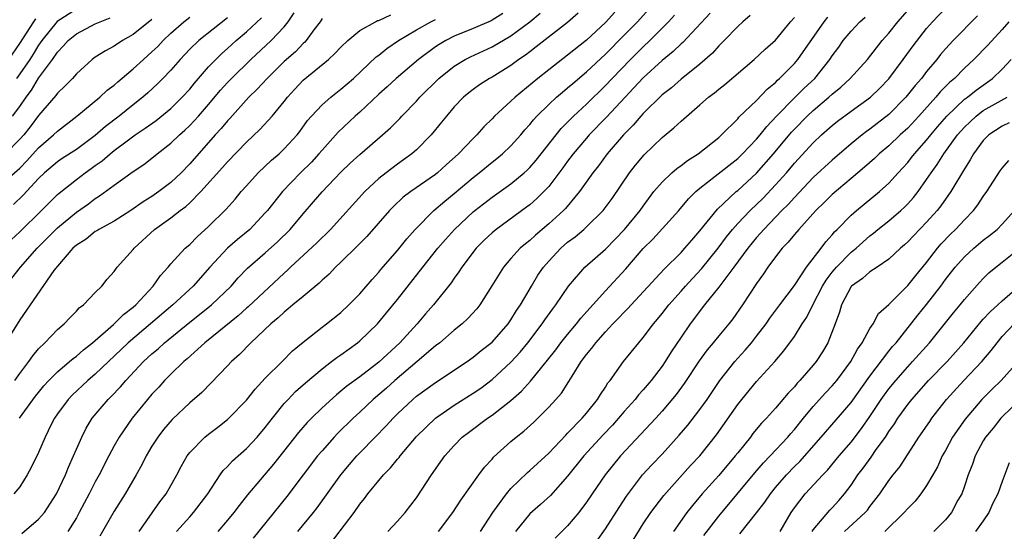
# Model space of a CAD drawing. Units: inches. Extents: x 2568000 to 2571000, y 1536000 to 1539000.
# Drawn here: x 2568651 to 2568755, y 1538211 to 1538265 of the extents above; entities that cross this region are included whole.
import ezdxf

# ---------------------------------------------------------------- set-up
doc = ezdxf.new("R2010")
doc.units = ezdxf.units.IN
doc.header["$MEASUREMENT"] = 0
doc.layers.add('LD25681536_2ft', color=133, linetype='Continuous')

msp = doc.modelspace()

# ---------------------------------------------------------------- linework, layer by layer
at = {"layer": 'LD25681536_2ft'}
for points, elevation in [([(2568695.33, 1538211), (2568696.84, 1538213), (2568697.68, 1538214.32), (2568699.6, 1538217), (2568700.2, 1538217.8), (2568701, 1538218.68), (2568701.14, 1538218.86), (2568703, 1538220.52), (2568703.56, 1538221), (2568704.38, 1538221.62), (2568705.42, 1538222.58), (2568705.86, 1538223), (2568707, 1538224.16), (2568707.75, 1538225), (2568708.34, 1538225.66), (2568709.12, 1538226.88), (2568709.47, 1538227.47), (2568710.44, 1538229), (2568711, 1538229.76), (2568711.57, 1538230.43), (2568711.97, 1538231), (2568713, 1538232.15), (2568713.79, 1538233), (2568714.4, 1538233.6), (2568715, 1538234.25), (2568715.38, 1538234.62), (2568715.71, 1538235), (2568719.21, 1538238.79), (2568721, 1538240.57), (2568721.39, 1538241), (2568722.13, 1538241.87), (2568723, 1538242.86), (2568724.85, 1538245.15), (2568726.85, 1538247), (2568727, 1538247.12), (2568729, 1538248.95), (2568730.8, 1538251), (2568732.71, 1538253.29), (2568733, 1538253.61), (2568734.35, 1538255), (2568735, 1538255.61), (2568736.65, 1538257), (2568737, 1538257.33), (2568737.92, 1538258.08), (2568738.91, 1538259), (2568740.74, 1538261), (2568742.3, 1538263), (2568743, 1538263.79), (2568743.95, 1538265), (2568745.72, 1538267)], 7634), ([(2568650.17, 1538237.83), (2568651.09, 1538239), (2568652.86, 1538241), (2568654.83, 1538243), (2568655, 1538243.16), (2568657, 1538244.82), (2568658.28, 1538245.72), (2568659, 1538246.26), (2568659.45, 1538246.55), (2568661, 1538247.69), (2568663, 1538249.13), (2568664.13, 1538249.87), (2568665, 1538250.54), (2568665.55, 1538251), (2568667, 1538252.12), (2568667.9, 1538253), (2568668.49, 1538253.51), (2568669, 1538254.01), (2568669.91, 1538255), (2568671, 1538256.24), (2568672.27, 1538257.73), (2568673, 1538258.56), (2568673.42, 1538259), (2568675.47, 1538261), (2568677.62, 1538263), (2568679, 1538264.47), (2568679.43, 1538265), (2568680.07, 1538265.93)], 7604), ([(2568702.13, 1538265.87), (2568701, 1538265.16), (2568700.9, 1538265.1), (2568699, 1538264.27), (2568697, 1538263.46), (2568696.1, 1538263), (2568695.4, 1538262.6), (2568695, 1538262.32), (2568693.2, 1538261), (2568690.84, 1538259), (2568689.89, 1538258.11), (2568689, 1538257.31), (2568687, 1538255.42), (2568686.52, 1538255), (2568684.71, 1538253.29), (2568683, 1538251.39), (2568682.67, 1538251), (2568681.87, 1538250.13), (2568680.74, 1538249), (2568678.81, 1538247), (2568677.22, 1538245), (2568677, 1538244.75), (2568675.35, 1538243), (2568674.06, 1538241.94), (2568673, 1538241), (2568671.13, 1538239), (2568669.36, 1538237), (2568667.21, 1538235), (2568662.47, 1538231), (2568659, 1538227.68), (2568658.21, 1538227), (2568656.56, 1538225.44), (2568656.13, 1538225), (2568655, 1538223.46), (2568654.68, 1538223), (2568654.33, 1538222.33), (2568653.68, 1538221), (2568653, 1538219.36), (2568652.23, 1538217.77), (2568651.8, 1538217), (2568651, 1538215.74), (2568650.37, 1538215)], 7612), ([(2568650.47, 1538227), (2568651, 1538227.75), (2568651.95, 1538229), (2568652.38, 1538229.62), (2568653, 1538230.35), (2568653.66, 1538231), (2568655, 1538232.4), (2568655.71, 1538233), (2568656.33, 1538233.67), (2568657, 1538234.33), (2568657.31, 1538234.69), (2568657.77, 1538235), (2568659, 1538236.31), (2568659.69, 1538237), (2568660.26, 1538237.74), (2568661, 1538238.54), (2568661.32, 1538239), (2568663, 1538240.87), (2568663.1, 1538241), (2568665.28, 1538243), (2568667, 1538244.22), (2568667.99, 1538245), (2568668.57, 1538245.43), (2568669, 1538245.83), (2568670.18, 1538247), (2568672.46, 1538249.54), (2568673, 1538250.17), (2568675, 1538252.24), (2568676.43, 1538253.57), (2568677.72, 1538255), (2568679, 1538256.56), (2568679.34, 1538257), (2568680.13, 1538257.87), (2568681, 1538258.79), (2568683.68, 1538261), (2568684.37, 1538261.63), (2568685, 1538262.31), (2568685.73, 1538263), (2568687, 1538264.05), (2568688.65, 1538265), (2568688.89, 1538265.11), (2568689, 1538265.14), (2568690.28, 1538265.72)], 7608), ([(2568657, 1538266.32), (2568654.97, 1538265.03), (2568653.33, 1538263), (2568653, 1538262.53), (2568652.43, 1538261.57), (2568652.06, 1538261), (2568651, 1538259.47), (2568650.65, 1538259)], 7592), ([(2568651.21, 1538210.79), (2568653, 1538212.3), (2568653.61, 1538213), (2568654.91, 1538215), (2568655.86, 1538217), (2568656.18, 1538217.82), (2568656.71, 1538219), (2568657, 1538219.71), (2568657.56, 1538221), (2568658.04, 1538221.96), (2568658.67, 1538223), (2568660.35, 1538225), (2568660.69, 1538225.31), (2568661.67, 1538226.33), (2568662.23, 1538227), (2568664.1, 1538229), (2568665, 1538229.83), (2568665.64, 1538230.36), (2568666.33, 1538231), (2568669, 1538233.18), (2568670.03, 1538233.97), (2568671.3, 1538235), (2568673.38, 1538237), (2568674.14, 1538237.86), (2568675.12, 1538238.88), (2568677, 1538240.53), (2568678.3, 1538241.7), (2568679.63, 1538243), (2568681, 1538244.64), (2568682.09, 1538245.91), (2568683, 1538246.99), (2568685, 1538249.06), (2568685.99, 1538250.01), (2568687, 1538250.93), (2568689.41, 1538253), (2568690.25, 1538253.75), (2568691.24, 1538254.76), (2568691.46, 1538255), (2568693, 1538256.59), (2568693.36, 1538257), (2568695.37, 1538259), (2568697, 1538260.3), (2568698.15, 1538261), (2568698.71, 1538261.29), (2568701, 1538262.32), (2568703, 1538263.49), (2568704.99, 1538265), (2568706.09, 1538265.91)], 7614), ([(2568710.1, 1538265.9), (2568709, 1538264.92), (2568705.68, 1538262.32), (2568705, 1538261.82), (2568704.54, 1538261.46), (2568703.85, 1538261), (2568703, 1538260.36), (2568701, 1538259.14), (2568700.74, 1538259), (2568699.68, 1538258.32), (2568699, 1538257.83), (2568698.53, 1538257.47), (2568697.98, 1538257), (2568697, 1538255.97), (2568696.16, 1538255), (2568695.65, 1538254.35), (2568694.54, 1538253), (2568693, 1538251.43), (2568692.51, 1538251), (2568691.64, 1538250.36), (2568691, 1538249.92), (2568689.78, 1538249), (2568689, 1538248.38), (2568687.52, 1538247), (2568683.9, 1538243), (2568682.44, 1538241.56), (2568679.66, 1538239), (2568679.33, 1538238.67), (2568679, 1538238.38), (2568675.2, 1538234.8), (2568675, 1538234.64), (2568674.14, 1538233.86), (2568670.61, 1538231), (2568668.72, 1538229.28), (2568668.38, 1538229), (2568667, 1538227.68), (2568666.33, 1538227), (2568665.71, 1538226.29), (2568665, 1538225.54), (2568664.54, 1538225), (2568662.9, 1538223), (2568661.53, 1538221), (2568661, 1538220.06), (2568660.43, 1538219), (2568659.41, 1538217), (2568659, 1538216.26), (2568658.37, 1538215), (2568657.3, 1538213), (2568657, 1538212.46), (2568656.08, 1538211)], 7616), ([(2568713.98, 1538266.02), (2568713, 1538264.93), (2568711, 1538263.05), (2568709, 1538261.45), (2568707, 1538259.91), (2568705.84, 1538259), (2568703.43, 1538257), (2568703, 1538256.58), (2568701.27, 1538255), (2568701, 1538254.71), (2568700.13, 1538253.87), (2568699.38, 1538253), (2568699, 1538252.64), (2568697.45, 1538251), (2568696.15, 1538249.85), (2568695.24, 1538249), (2568695, 1538248.8), (2568692.39, 1538247), (2568691.59, 1538246.41), (2568690.56, 1538245.44), (2568690.13, 1538245), (2568687.74, 1538242.26), (2568687, 1538241.52), (2568686.75, 1538241.25), (2568685, 1538239.52), (2568684.44, 1538239), (2568683.74, 1538238.26), (2568683, 1538237.63), (2568682.69, 1538237.31), (2568681, 1538235.91), (2568679.92, 1538235), (2568679.43, 1538234.57), (2568679, 1538234.25), (2568678.37, 1538233.63), (2568677.57, 1538233), (2568675.45, 1538231), (2568674.26, 1538229.74), (2568673.43, 1538229), (2568673, 1538228.54), (2568671.26, 1538226.74), (2568670.27, 1538225.73), (2568669, 1538224.63), (2568667.14, 1538222.86), (2568666.21, 1538221.79), (2568665.61, 1538221), (2568665, 1538220.05), (2568664.38, 1538219), (2568663.92, 1538218.08), (2568663.34, 1538217), (2568662.18, 1538215), (2568661, 1538213.15), (2568659.48, 1538210.52)], 7618), ([(2568663.66, 1538211), (2568665.85, 1538214.15), (2568666.52, 1538215), (2568667.62, 1538217), (2568668.1, 1538217.9), (2568668.72, 1538219), (2568669, 1538219.36), (2568670.61, 1538221), (2568671, 1538221.32), (2568671.96, 1538222.04), (2568673, 1538222.87), (2568673.14, 1538223), (2568675, 1538224.92), (2568675.91, 1538226.09), (2568677, 1538227.25), (2568678.78, 1538229), (2568679.88, 1538230.12), (2568681, 1538231.05), (2568683, 1538232.65), (2568683.46, 1538233), (2568685, 1538234.21), (2568685.85, 1538235), (2568687, 1538236.17), (2568688.3, 1538237.7), (2568689, 1538238.46), (2568689.24, 1538238.76), (2568691, 1538240.76), (2568691.99, 1538242.01), (2568692.87, 1538243), (2568694.85, 1538245), (2568696.01, 1538245.99), (2568697, 1538246.81), (2568699, 1538248.5), (2568699.65, 1538249), (2568701, 1538250.11), (2568701.5, 1538250.5), (2568702.11, 1538251), (2568703, 1538251.85), (2568704.03, 1538253), (2568704.47, 1538253.53), (2568705, 1538254.11), (2568705.39, 1538254.61), (2568705.75, 1538255), (2568707, 1538256.23), (2568707.83, 1538257), (2568708.45, 1538257.55), (2568709, 1538257.98), (2568709.54, 1538258.46), (2568711, 1538259.68), (2568713, 1538261.57), (2568715, 1538263.59), (2568716.38, 1538265), (2568717.63, 1538266.37)], 7620), ([(2568667.59, 1538211), (2568669, 1538212.57), (2568669.4, 1538213), (2568670.92, 1538215), (2568672.23, 1538217), (2568672.55, 1538217.45), (2568673, 1538217.89), (2568673.52, 1538218.48), (2568675, 1538219.79), (2568676.12, 1538221), (2568677, 1538222.02), (2568677.75, 1538223), (2568679, 1538224.55), (2568679.4, 1538225), (2568680.18, 1538225.82), (2568681.24, 1538226.76), (2568683, 1538228.24), (2568684.02, 1538229), (2568684.57, 1538229.43), (2568685, 1538229.73), (2568686.74, 1538231), (2568687, 1538231.21), (2568688.86, 1538233), (2568689.84, 1538234.16), (2568691, 1538235.56), (2568693.67, 1538239), (2568695.25, 1538241), (2568696.06, 1538241.94), (2568697.01, 1538243), (2568699, 1538244.85), (2568699.18, 1538245), (2568701, 1538246.41), (2568703, 1538247.84), (2568704.4, 1538249), (2568704.72, 1538249.28), (2568705, 1538249.56), (2568705.67, 1538250.33), (2568707.77, 1538253), (2568708.32, 1538253.68), (2568709.63, 1538255), (2568711, 1538256.27), (2568713, 1538258.23), (2568713.72, 1538259), (2568715.65, 1538261), (2568717, 1538262.35), (2568717.69, 1538263), (2568719.68, 1538265), (2568720.32, 1538265.68)], 7622), ([(2568724.1, 1538265.9), (2568721.19, 1538262.81), (2568721, 1538262.65), (2568720.17, 1538261.83), (2568719, 1538260.88), (2568717, 1538259.04), (2568716.02, 1538257.98), (2568715.08, 1538257), (2568713.12, 1538254.88), (2568711.29, 1538253), (2568711, 1538252.67), (2568709.58, 1538251), (2568709, 1538250.23), (2568708.49, 1538249.51), (2568707, 1538247.55), (2568706.49, 1538247), (2568705.74, 1538246.26), (2568705, 1538245.6), (2568704.66, 1538245.34), (2568701.42, 1538243), (2568701, 1538242.65), (2568700.15, 1538241.85), (2568699.33, 1538241), (2568697.81, 1538239), (2568697.5, 1538238.5), (2568697, 1538237.83), (2568696.67, 1538237.33), (2568694.8, 1538235), (2568693.96, 1538234.04), (2568693.07, 1538233), (2568691.25, 1538231), (2568689, 1538228.94), (2568687, 1538227.4), (2568685.62, 1538226.38), (2568685, 1538225.85), (2568684.52, 1538225.48), (2568683, 1538224.11), (2568681.87, 1538223), (2568681.44, 1538222.56), (2568680.52, 1538221.48), (2568677.87, 1538218.13), (2568675.12, 1538214.88), (2568674.23, 1538213.77), (2568673.65, 1538213), (2568673, 1538212.19), (2568671.96, 1538211)], 7624), ([(2568728.33, 1538265.67), (2568727.53, 1538265), (2568727, 1538264.5), (2568725.57, 1538263), (2568725, 1538262.43), (2568724.33, 1538261.67), (2568723, 1538260.5), (2568721, 1538258.9), (2568719.99, 1538258.01), (2568719, 1538257.26), (2568717, 1538255.29), (2568716.73, 1538255), (2568715.95, 1538254.05), (2568714.9, 1538253), (2568713.18, 1538251), (2568712.25, 1538249.75), (2568711.66, 1538249), (2568710.26, 1538247), (2568708.77, 1538245.23), (2568708.55, 1538245), (2568707, 1538243.59), (2568705.6, 1538242.4), (2568705, 1538241.84), (2568704.53, 1538241.47), (2568703.97, 1538241), (2568703, 1538239.93), (2568702.2, 1538239), (2568700.99, 1538237.01), (2568699.71, 1538235), (2568699.4, 1538234.6), (2568698.45, 1538233.55), (2568697.84, 1538233), (2568697, 1538232.33), (2568695.47, 1538231), (2568695, 1538230.65), (2568693.08, 1538229), (2568690.7, 1538227), (2568689.81, 1538226.19), (2568688.43, 1538225), (2568687, 1538223.64), (2568686.29, 1538223), (2568684.63, 1538221.37), (2568684.28, 1538221), (2568683, 1538219.56), (2568682.53, 1538219), (2568681, 1538217), (2568679.29, 1538214.71), (2568675.72, 1538210.28)], 7626), ([(2568699.76, 1538211), (2568701.08, 1538213), (2568702.53, 1538215), (2568703, 1538215.56), (2568704.75, 1538217.25), (2568705, 1538217.46), (2568707, 1538219.3), (2568708.8, 1538221.2), (2568709, 1538221.4), (2568710.55, 1538223), (2568711, 1538223.54), (2568712.17, 1538225), (2568712.47, 1538225.53), (2568713, 1538226.3), (2568713.26, 1538226.74), (2568713.49, 1538227), (2568714.93, 1538229), (2568716.53, 1538231), (2568717, 1538231.55), (2568718.08, 1538233), (2568718.51, 1538233.49), (2568719, 1538234.09), (2568719.7, 1538235), (2568721, 1538236.45), (2568721.47, 1538237), (2568722.2, 1538237.8), (2568723.17, 1538238.83), (2568724.92, 1538241), (2568725.8, 1538242.2), (2568726.46, 1538243), (2568727, 1538243.61), (2568728.31, 1538245), (2568729.68, 1538246.32), (2568731, 1538247.71), (2568732.15, 1538249), (2568733, 1538250), (2568735, 1538252.17), (2568735.87, 1538253), (2568737, 1538254.01), (2568737.55, 1538254.45), (2568739, 1538255.54), (2568741.05, 1538257), (2568742.05, 1538257.95), (2568743, 1538258.94), (2568744.53, 1538261), (2568745.56, 1538262.44), (2568747, 1538264.28), (2568747.62, 1538265), (2568749, 1538266.43)], 7636), ([(2568752.37, 1538265.63), (2568749.82, 1538263), (2568749, 1538262.13), (2568748.48, 1538261.52), (2568748.07, 1538261), (2568747, 1538259.73), (2568746.44, 1538259), (2568745.77, 1538258.23), (2568744.81, 1538257), (2568743, 1538255.17), (2568741, 1538253.61), (2568740.64, 1538253.36), (2568740.16, 1538253), (2568739, 1538252.08), (2568737, 1538250.35), (2568735, 1538248.48), (2568733, 1538246.39), (2568732.35, 1538245.65), (2568731.68, 1538245), (2568729.75, 1538243), (2568729.41, 1538242.59), (2568729, 1538242.14), (2568728.07, 1538241), (2568726.6, 1538239), (2568725, 1538236.88), (2568723.49, 1538235), (2568721.98, 1538233), (2568721, 1538231.59), (2568719.96, 1538230.04), (2568719.33, 1538229), (2568719, 1538228.52), (2568717.84, 1538227), (2568717, 1538226), (2568716.51, 1538225.49), (2568716.15, 1538225), (2568715, 1538223.72), (2568714.4, 1538223), (2568713.74, 1538222.26), (2568712.76, 1538221.24), (2568710.7, 1538219), (2568709, 1538216.87), (2568707.18, 1538214.82), (2568706.14, 1538213.86), (2568705, 1538212.86), (2568703.47, 1538211)], 7638), ([(2568649, 1538247.73), (2568651, 1538249.5), (2568651.75, 1538250.25), (2568653, 1538251.65), (2568654.58, 1538253), (2568655, 1538253.42), (2568657.05, 1538255), (2568659.49, 1538257), (2568660.27, 1538257.73), (2568661, 1538258.29), (2568661.37, 1538258.63), (2568663, 1538259.99), (2568664.09, 1538261), (2568665, 1538261.79), (2568665.62, 1538262.38), (2568666.18, 1538263), (2568667, 1538263.77), (2568668.39, 1538265), (2568669, 1538265.47)], 7598), ([(2568683, 1538265.33), (2568682.79, 1538265), (2568682.14, 1538264.14), (2568681.32, 1538263), (2568681.17, 1538262.83), (2568681, 1538262.69), (2568680.18, 1538261.82), (2568679, 1538260.78), (2568677.18, 1538259), (2568676.15, 1538257.85), (2568675.27, 1538257), (2568673.25, 1538254.75), (2568673, 1538254.5), (2568672.32, 1538253.68), (2568671.7, 1538253), (2568669, 1538249.94), (2568668.08, 1538249), (2568667, 1538247.97), (2568665.74, 1538247), (2568665, 1538246.49), (2568664.07, 1538245.93), (2568662.75, 1538245), (2568661, 1538243.88), (2568659.39, 1538243), (2568659.16, 1538242.84), (2568659, 1538242.76), (2568658.02, 1538241.98), (2568657, 1538241.33), (2568656.64, 1538241), (2568655, 1538239.12), (2568654.63, 1538238.63), (2568651, 1538233.41), (2568649.5, 1538231)], 7606), ([(2568665, 1538265.22), (2568663, 1538263.64), (2568661.87, 1538263), (2568661, 1538262.42), (2568660.08, 1538261.92), (2568659, 1538261.23), (2568658.68, 1538261), (2568657, 1538259.49), (2568656.58, 1538259), (2568655.81, 1538258.19), (2568655, 1538257.44), (2568654.82, 1538257.18), (2568653, 1538255.05), (2568652.12, 1538253.88), (2568651.42, 1538253), (2568651, 1538252.54), (2568649.51, 1538251)], 7596), ([(2568649.85, 1538261), (2568651, 1538262.68), (2568652.5, 1538265), (2568652.71, 1538265.29)], 7590), ([(2568650.09, 1538241.91), (2568651, 1538242.74), (2568653.32, 1538245), (2568655, 1538246.7), (2568655.16, 1538246.84), (2568657, 1538248.3), (2568657.92, 1538249), (2568658.56, 1538249.44), (2568659, 1538249.76), (2568659.73, 1538250.27), (2568660.57, 1538251), (2568661, 1538251.35), (2568662.39, 1538252.39), (2568663.23, 1538253), (2568664.29, 1538253.71), (2568665.45, 1538254.55), (2568667, 1538255.82), (2568668.21, 1538257), (2568669, 1538257.87), (2568669.5, 1538258.5), (2568671, 1538260.21), (2568671.75, 1538261), (2568672.38, 1538261.62), (2568673, 1538262.15), (2568673.93, 1538263), (2568675, 1538263.94), (2568676.58, 1538265.42)], 7602), ([(2568650.25, 1538255), (2568651, 1538256.03), (2568651.67, 1538257), (2568652.24, 1538257.76), (2568653, 1538259.02), (2568654.48, 1538261), (2568655, 1538261.77), (2568655.61, 1538262.39), (2568656.14, 1538263), (2568657, 1538263.71), (2568658.52, 1538264.52), (2568659, 1538264.77), (2568659.5, 1538265), (2568660.59, 1538265.41)], 7594), ([(2568673, 1538265.42), (2568669.96, 1538263), (2568669, 1538262.08), (2568667.97, 1538261), (2568667, 1538259.88), (2568666.16, 1538259), (2568665.58, 1538258.42), (2568664.55, 1538257.45), (2568664.03, 1538257), (2568663, 1538256.19), (2568661.54, 1538255), (2568660.09, 1538253.91), (2568659, 1538252.95), (2568657, 1538251.48), (2568655.49, 1538250.51), (2568655, 1538250.17), (2568653.64, 1538249), (2568653, 1538248.38), (2568651.38, 1538246.62), (2568650.35, 1538245.65)], 7600), ([(2568650.99, 1538223), (2568652.68, 1538225.32), (2568653, 1538225.73), (2568653.57, 1538226.43), (2568654.09, 1538227), (2568655, 1538227.92), (2568656.28, 1538229), (2568656.66, 1538229.34), (2568657, 1538229.59), (2568657.74, 1538230.26), (2568658.69, 1538231), (2568660.93, 1538232.93), (2568662, 1538234), (2568663, 1538234.76), (2568663.28, 1538235), (2568665.13, 1538237), (2568665.89, 1538238.11), (2568666.72, 1538239), (2568667, 1538239.34), (2568668.53, 1538241), (2568669, 1538241.41), (2568669.78, 1538242.22), (2568671, 1538243.3), (2568672.87, 1538245.13), (2568673.8, 1538246.2), (2568674.45, 1538247), (2568675, 1538247.63), (2568676.24, 1538249), (2568677.67, 1538250.33), (2568678.45, 1538251), (2568679, 1538251.52), (2568680.36, 1538253), (2568680.64, 1538253.36), (2568681.48, 1538254.52), (2568681.9, 1538255), (2568683, 1538256.2), (2568683.92, 1538257), (2568685, 1538257.84), (2568686.32, 1538259), (2568688.74, 1538261.26), (2568689, 1538261.45), (2568689.85, 1538262.15), (2568691.1, 1538263), (2568693, 1538264.13), (2568694.51, 1538265), (2568695, 1538265.24)], 7610), ([(2568680.45, 1538211), (2568682.09, 1538213), (2568682.49, 1538213.51), (2568685, 1538217), (2568685.91, 1538218.09), (2568686.7, 1538219), (2568687, 1538219.32), (2568688.62, 1538221), (2568689.8, 1538222.2), (2568690.52, 1538223), (2568691, 1538223.48), (2568692.6, 1538225), (2568693, 1538225.34), (2568695, 1538226.79), (2568698.37, 1538229), (2568699, 1538229.45), (2568699.84, 1538230.16), (2568701, 1538231.06), (2568702.71, 1538233), (2568703, 1538233.42), (2568703.59, 1538234.41), (2568704, 1538235), (2568705.16, 1538237), (2568705.86, 1538238.14), (2568706.45, 1538239), (2568707, 1538239.63), (2568708.27, 1538241), (2568709, 1538241.64), (2568709.78, 1538242.22), (2568710.71, 1538243), (2568711, 1538243.26), (2568712.77, 1538245), (2568712.87, 1538245.13), (2568713.71, 1538246.29), (2568715.53, 1538249), (2568716.18, 1538249.82), (2568717.1, 1538250.9), (2568719, 1538252.73), (2568720.25, 1538253.75), (2568721, 1538254.47), (2568723, 1538256.19), (2568723.91, 1538257), (2568724.54, 1538257.46), (2568725, 1538257.86), (2568725.64, 1538258.36), (2568728.75, 1538261), (2568729.91, 1538262.09), (2568731, 1538263.05), (2568732.59, 1538265), (2568733, 1538265.44)], 7628), ([(2568683.33, 1538209), (2568686.39, 1538213), (2568687, 1538213.88), (2568687.5, 1538214.5), (2568687.85, 1538215), (2568689, 1538216.42), (2568689.5, 1538217), (2568690.26, 1538217.74), (2568691, 1538218.67), (2568691.16, 1538218.84), (2568691.27, 1538219), (2568693, 1538221.06), (2568695, 1538223), (2568697, 1538224.4), (2568699, 1538225.67), (2568699.8, 1538226.2), (2568701, 1538227.09), (2568703, 1538228.93), (2568703.99, 1538230.01), (2568704.79, 1538231), (2568706.32, 1538233), (2568706.59, 1538233.41), (2568707.42, 1538234.58), (2568707.75, 1538235), (2568709.08, 1538237), (2568710.82, 1538239), (2568713, 1538240.9), (2568714.04, 1538241.96), (2568715.02, 1538242.98), (2568716.68, 1538245), (2568717, 1538245.47), (2568718.14, 1538247), (2568719, 1538248.02), (2568720.03, 1538249), (2568720.55, 1538249.45), (2568721, 1538249.76), (2568721.69, 1538250.31), (2568722.8, 1538251), (2568725, 1538252.74), (2568725.28, 1538253), (2568727, 1538254.71), (2568727.13, 1538254.87), (2568729, 1538256.66), (2568730.13, 1538257.87), (2568731, 1538258.57), (2568731.21, 1538258.79), (2568731.44, 1538259), (2568733, 1538260.57), (2568733.37, 1538261), (2568736.16, 1538265), (2568736.53, 1538265.47)], 7630), ([(2568689.97, 1538211), (2568691, 1538212.09), (2568691.81, 1538213), (2568693, 1538214.56), (2568694.6, 1538217), (2568696, 1538219), (2568697, 1538220.12), (2568697.85, 1538221), (2568698.5, 1538221.5), (2568700.51, 1538223), (2568701, 1538223.33), (2568703, 1538224.88), (2568704.12, 1538225.88), (2568705.07, 1538226.93), (2568706.86, 1538229.14), (2568707.74, 1538230.26), (2568708.28, 1538231), (2568709, 1538231.88), (2568709.95, 1538233), (2568710.4, 1538233.6), (2568713, 1538236.48), (2568715.16, 1538238.84), (2568717, 1538240.98), (2568718.02, 1538241.98), (2568720.76, 1538245), (2568721.78, 1538246.22), (2568722.58, 1538247), (2568723, 1538247.36), (2568724.63, 1538248.63), (2568727, 1538250.51), (2568727.5, 1538251), (2568729, 1538252.56), (2568729.37, 1538253), (2568730.09, 1538253.91), (2568731.12, 1538255), (2568733, 1538256.93), (2568734.05, 1538257.95), (2568735.15, 1538259), (2568736.76, 1538261), (2568737, 1538261.38), (2568737.69, 1538262.31), (2568738.18, 1538263), (2568739, 1538264), (2568739.92, 1538265), (2568740.51, 1538265.49)], 7632), ([(2568755.7, 1538265), (2568755, 1538264.18), (2568753.49, 1538262.51), (2568751.99, 1538261), (2568751, 1538260.08), (2568749.95, 1538259), (2568749.43, 1538258.57), (2568748.44, 1538257.56), (2568747.98, 1538257), (2568746.18, 1538255), (2568745, 1538253.73), (2568744.21, 1538253), (2568743, 1538251.84), (2568741.99, 1538251), (2568741.49, 1538250.51), (2568740.42, 1538249.58), (2568739, 1538248.4), (2568737, 1538246.7), (2568736.15, 1538245.85), (2568735.27, 1538245), (2568733.46, 1538243), (2568733, 1538242.46), (2568732.36, 1538241.64), (2568731.72, 1538241), (2568731, 1538240.09), (2568730.2, 1538239), (2568729.72, 1538238.28), (2568729, 1538237.27), (2568727.51, 1538235), (2568726.48, 1538233.52), (2568726.07, 1538233), (2568725, 1538231.72), (2568724.42, 1538231), (2568723.77, 1538230.23), (2568722.93, 1538229.07), (2568721.34, 1538226.66), (2568720.48, 1538225.52), (2568719, 1538223.75), (2568718.32, 1538223), (2568714.58, 1538219), (2568712.98, 1538217), (2568711.6, 1538215), (2568711, 1538214.1), (2568710.18, 1538213), (2568709, 1538211.6), (2568707.69, 1538210.31)], 7640), ([(2568712.06, 1538209.94), (2568713, 1538211.27), (2568714.45, 1538213.55), (2568715.24, 1538214.76), (2568716.94, 1538217), (2568717.92, 1538218.08), (2568719, 1538219.2), (2568720.81, 1538221.19), (2568721.72, 1538222.28), (2568723, 1538223.94), (2568723.76, 1538225), (2568725.12, 1538227), (2568726.68, 1538229), (2568727, 1538229.37), (2568727.79, 1538230.21), (2568728.46, 1538231), (2568729, 1538231.68), (2568730, 1538233), (2568730.41, 1538233.59), (2568731.45, 1538235), (2568733, 1538237.06), (2568734.28, 1538239), (2568735.82, 1538241), (2568736.32, 1538241.68), (2568737, 1538242.42), (2568737.26, 1538242.74), (2568737.54, 1538243), (2568739, 1538244.51), (2568739.56, 1538245), (2568742.01, 1538247), (2568743, 1538247.9), (2568743.98, 1538249), (2568744.48, 1538249.52), (2568745, 1538250.1), (2568745.4, 1538250.6), (2568745.71, 1538251), (2568747, 1538252.45), (2568747.43, 1538253), (2568748.15, 1538253.85), (2568749.15, 1538255), (2568751, 1538256.78), (2568751.31, 1538257), (2568752.24, 1538257.76), (2568753.98, 1538259), (2568755, 1538259.97), (2568755.95, 1538261)], 7642), ([(2568715.25, 1538209), (2568717, 1538211.8), (2568717.8, 1538213), (2568719.19, 1538214.81), (2568722.02, 1538217.98), (2568723, 1538219.01), (2568724.76, 1538221.24), (2568727, 1538224.46), (2568727.43, 1538225), (2568729, 1538226.9), (2568730.93, 1538229), (2568731.88, 1538230.12), (2568733, 1538231.67), (2568733.83, 1538233), (2568734.31, 1538233.69), (2568734.95, 1538235), (2568735.99, 1538237), (2568736.36, 1538237.64), (2568737, 1538238.46), (2568737.45, 1538239), (2568739, 1538240.58), (2568739.53, 1538241), (2568741, 1538242.32), (2568741.39, 1538242.61), (2568741.84, 1538243), (2568743, 1538243.91), (2568744.28, 1538245), (2568744.66, 1538245.34), (2568745, 1538245.7), (2568745.61, 1538246.39), (2568746.09, 1538247), (2568747, 1538248.27), (2568747.47, 1538249), (2568748.12, 1538249.88), (2568748.82, 1538251), (2568750.26, 1538253), (2568751, 1538253.84), (2568751.59, 1538254.41), (2568752.24, 1538255), (2568753, 1538255.58), (2568755.52, 1538257)], 7644), ([(2568755.72, 1538254.28), (2568755, 1538253.94), (2568753.57, 1538253), (2568753, 1538252.43), (2568751.95, 1538251), (2568751.62, 1538250.38), (2568751, 1538249.42), (2568749.57, 1538247), (2568748.5, 1538245.5), (2568748.12, 1538245), (2568747, 1538243.75), (2568745.64, 1538242.36), (2568745, 1538241.67), (2568744.65, 1538241.35), (2568744.24, 1538241), (2568743, 1538239.85), (2568741.78, 1538239), (2568741, 1538238.49), (2568740.21, 1538237.79), (2568739.05, 1538237), (2568739, 1538236.94), (2568737.98, 1538235), (2568737.76, 1538234.24), (2568737.32, 1538233), (2568736.54, 1538231), (2568735.96, 1538230.04), (2568735.3, 1538229), (2568735, 1538228.63), (2568733.59, 1538227), (2568733.3, 1538226.7), (2568733, 1538226.34), (2568732.34, 1538225.66), (2568731, 1538224.07), (2568730.04, 1538223), (2568729.53, 1538222.47), (2568728.62, 1538221.38), (2568728.34, 1538221), (2568727, 1538219.34), (2568726.74, 1538219), (2568725, 1538216.95), (2568723.25, 1538215), (2568722.23, 1538213.77), (2568721.62, 1538213), (2568720.2, 1538211)], 7646), ([(2568723.43, 1538210.57), (2568725, 1538212.64), (2568728.8, 1538217.2), (2568729.72, 1538218.28), (2568730.42, 1538219), (2568732.29, 1538221), (2568732.61, 1538221.39), (2568733, 1538221.82), (2568733.97, 1538223), (2568735, 1538224.23), (2568736.31, 1538225.69), (2568737, 1538226.42), (2568737.49, 1538227), (2568738.96, 1538229), (2568739.68, 1538230.32), (2568740.18, 1538231), (2568741, 1538232.51), (2568741.33, 1538233), (2568741.92, 1538234.08), (2568743, 1538235.05), (2568745, 1538237.04), (2568745.87, 1538238.13), (2568747, 1538239.5), (2568748.15, 1538241), (2568748.54, 1538241.46), (2568749.52, 1538242.48), (2568750.06, 1538243), (2568751, 1538244.03), (2568751.95, 1538245), (2568752.41, 1538245.59), (2568753, 1538246.49), (2568753.37, 1538247), (2568754.8, 1538249.2), (2568755, 1538249.47), (2568755.7, 1538250.3)], 7648), ([(2568727.24, 1538210.76), (2568729, 1538212.98), (2568729.88, 1538214.12), (2568730.46, 1538215), (2568731, 1538215.66), (2568732.16, 1538217), (2568733, 1538217.88), (2568733.57, 1538218.43), (2568735.85, 1538221), (2568739, 1538224.68), (2568741, 1538227.44), (2568743, 1538230.09), (2568743.4, 1538230.6), (2568743.76, 1538231), (2568746.08, 1538233.92), (2568747, 1538235.05), (2568748.5, 1538237), (2568749, 1538237.69), (2568750.01, 1538239), (2568751, 1538240.11), (2568752, 1538241), (2568753, 1538241.85), (2568753.66, 1538242.34), (2568754.45, 1538243), (2568755, 1538243.56), (2568756.3, 1538245)], 7650), ([(2568731.51, 1538211), (2568732.65, 1538213), (2568733, 1538213.52), (2568734.15, 1538215), (2568736.01, 1538217), (2568736.5, 1538217.5), (2568737.75, 1538219), (2568739, 1538220.46), (2568740.1, 1538221.9), (2568741, 1538223.2), (2568742.2, 1538225), (2568742.53, 1538225.47), (2568743, 1538226.1), (2568743.73, 1538227), (2568745, 1538228.46), (2568745.52, 1538229), (2568747.31, 1538231), (2568749.85, 1538234.15), (2568750.55, 1538235), (2568751, 1538235.58), (2568752.61, 1538237.39), (2568753, 1538237.81), (2568753.6, 1538238.4), (2568754.32, 1538239), (2568755, 1538239.53), (2568756.92, 1538241.08)], 7652), ([(2568734.88, 1538211), (2568735, 1538211.19), (2568736.75, 1538213.25), (2568737, 1538213.51), (2568737.71, 1538214.29), (2568738.3, 1538215), (2568739, 1538215.92), (2568739.73, 1538217), (2568740.28, 1538217.72), (2568741.13, 1538218.88), (2568741.67, 1538219.67), (2568742.63, 1538221), (2568743, 1538221.58), (2568743.59, 1538222.41), (2568743.96, 1538223), (2568745, 1538224.46), (2568745.42, 1538225), (2568747.2, 1538227), (2568749.17, 1538229), (2568750.94, 1538231), (2568752.76, 1538233.24), (2568753, 1538233.48), (2568753.72, 1538234.28), (2568754.54, 1538235), (2568755, 1538235.44), (2568759.09, 1538239)], 7654), ([(2568738.32, 1538211), (2568740.5, 1538213), (2568740.73, 1538213.27), (2568741, 1538213.65), (2568742.04, 1538215), (2568743, 1538216.39), (2568743.46, 1538217), (2568744.15, 1538217.85), (2568746.18, 1538221), (2568747.33, 1538222.67), (2568747.55, 1538223), (2568749.11, 1538225), (2568750.92, 1538227), (2568752.84, 1538229), (2568753.83, 1538230.17), (2568754.45, 1538231), (2568755, 1538231.64), (2568756.26, 1538233)], 7656), ([(2568756.69, 1538229), (2568754.88, 1538227), (2568753.92, 1538226.08), (2568752.84, 1538225), (2568751.09, 1538222.91), (2568749.75, 1538221), (2568749, 1538219.59), (2568748.66, 1538219), (2568748.15, 1538217.85), (2568747.67, 1538217), (2568747, 1538215.86), (2568746.39, 1538215), (2568745.77, 1538214.23), (2568745, 1538213.44), (2568744.62, 1538213), (2568742.58, 1538211)], 7658), ([(2568756.9, 1538225), (2568755, 1538223.15), (2568754.86, 1538223), (2568754.04, 1538221.96), (2568753.24, 1538221), (2568753, 1538220.61), (2568752.12, 1538219), (2568751.85, 1538218.15), (2568751.39, 1538217), (2568751, 1538215.81), (2568750.71, 1538215), (2568750.31, 1538214.31), (2568749.62, 1538213), (2568749, 1538212.24), (2568747.77, 1538211)], 7660), ([(2568755.72, 1538218.28), (2568755, 1538216.29), (2568754.55, 1538215), (2568753.99, 1538214.01), (2568753.58, 1538213), (2568753, 1538212.14), (2568752.16, 1538211)], 7662)]:
    msp.add_lwpolyline(points, dxfattribs=dict(at, elevation=elevation))

doc.saveas('drawing.dxf')
